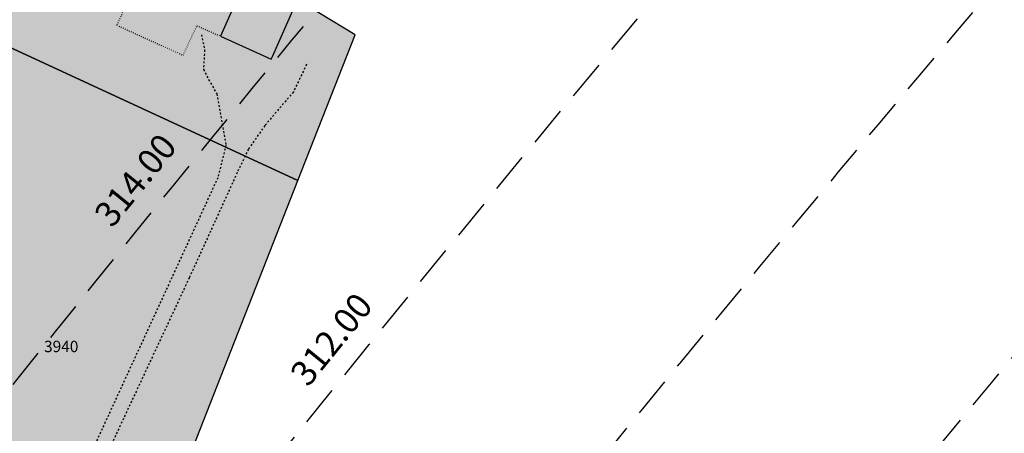
# Model space of a CAD drawing. Extents: x 1538956 to 1571595, y 5042519 to 5072519.
# Drawn here: x 1549960 to 1550116, y 5060740 to 5060805 of the extents above; entities that cross this region are included whole.
import ezdxf

# ---------------------------------------------------------------- set-up
doc = ezdxf.new("R2010")
doc.units = 0
doc.header["$LTSCALE"] = 2
doc.header["$MEASUREMENT"] = 0
for name, pattern in [('CONTINUA', [0]), ('NASCOSTA2', [4.762499999999999, 3.175, -1.5875]), ('PUNTEGGIATA', [0.15, 0.025, -0.125]), ('TRATTEGGIATA5', [0.3, 0.15, -0.15])]:
    doc.linetypes.add(name, pattern=pattern)
for name, color, linetype in [('base_cat_CONFINE', 92, 'CONTINUA'), ('base_cat_FABBRICATI', 92, 'CONTINUA'), ('base_cat_LINEEVARIE', 92, 'CONTINUA'), ('base_cat_PARTICELLE', 92, 'CONTINUA'), ('base_cat_ret_fabbricati', 254, 'CONTINUA'), ('base_cat_ret_foglio', 71, 'Continuous'), ('conica', 8, 'Continuous'), ('inviluppo', 255, 'Continuous')]:
    doc.layers.add(name, color=color, linetype=linetype)
doc.styles.add('PC01', font='ARIAL.TTF')

msp = doc.modelspace()

# ---------------------------------------------------------------- hatches: boundary and pattern name
at = {"layer": 'base_cat_ret_fabbricati'}
h = msp.add_hatch(color=256, dxfattribs=at)
h.paths.add_polyline_path([(1549782.64, 5060160.54), (1549803.343, 5060160.06), (1549804.12, 5060166.36), (1549797.24, 5060166.65), (1549796.81, 5060162.43), (1549791.75, 5060162.57), (1549795.55, 5060172.83), (1549798.7, 5060176.96), (1549808.74, 5060185.56), (1549804, 5060191.76), (1549798.53, 5060187.68), (1549790.4, 5060182.26), (1549787.46, 5060177.87)])
h.paths.add_polyline_path([(1549809.828, 5060184.132), (1549808.64, 5060182.54), (1549813.15, 5060179.9), (1549811.96, 5060178.21), (1549816.81, 5060175.49), (1549820.73, 5060183.32), (1549813.2, 5060187.96), (1549810.26, 5060184.71)])
h.paths.add_polyline_path([(1549559.85, 5060469.63), (1549547.69, 5060467.27), (1549548.35, 5060462.69), (1549560.68, 5060465.02)])
h.paths.add_polyline_path([(1549539.915, 5060466.418000001), (1549536.739, 5060465.785), (1549537.076, 5060462.594), (1549540.38, 5060463.066000001)])
h.paths.add_polyline_path([(1549699.172, 5060252.635), (1549698.753, 5060251.193), (1549697.934, 5060251.425), (1549697.459, 5060249.747), (1549698.33, 5060249.5), (1549698.033, 5060248.356000001), (1549692.218, 5060249.926), (1549691.598, 5060247.432), (1549690.927, 5060247.629), (1549690.584, 5060246.345), (1549691.152, 5060246.151000001), (1549689.712, 5060242.389), (1549685.024, 5060244.005), (1549682.07, 5060245.26), (1549675.03, 5060229.41), (1549682.035, 5060226.305), (1549688.243, 5060241.648), (1549690.521, 5060240.674), (1549690.317, 5060239.924), (1549702.907, 5060235.848), (1549699.16, 5060223.43), (1549698.821, 5060222.385), (1549697.92, 5060222.65), (1549696.94, 5060219.88), (1549696.89, 5060219.74), (1549699.94, 5060218.35), (1549700.099, 5060218.853), (1549701.52, 5060221.782), (1549707.776, 5060219.23), (1549708, 5060219.97), (1549716.88, 5060242.09), (1549702.557, 5060247.39), (1549703.68, 5060251.175)])
h.paths.add_polyline_path([(1549700.868, 5060155.078), (1549690.41, 5060170.28), (1549684.39, 5060181.1), (1549673.728, 5060176.053), (1549658.66, 5060168.92), (1549662.61, 5060160.97), (1549681.01, 5060169.82), (1549692.04, 5060153.12), (1549678.5, 5060144.08), (1549677.08, 5060146.02), (1549671.62, 5060142.43), (1549668.99, 5060140.7), (1549672.34, 5060134.29), (1549677.94, 5060139), (1549681.32, 5060134.95), (1549683.45, 5060133.53), (1549690.67, 5060143.55), (1549691.17, 5060143), (1549696.84, 5060148.21), (1549701.3, 5060154.45)])
h.paths.add_polyline_path([(1549547.943, 5060445.213), (1549549.414, 5060437.401000001), (1549553.12, 5060438.06), (1549555.66, 5060438.551), (1549564.6, 5060440.28), (1549562.93, 5060449.38), (1549551.73, 5060447.39), (1549551.8, 5060446.89), (1549551.922, 5060445.937), (1549549.669, 5060445.526000001)])
h.paths.add_polyline_path([(1549553.14, 5060724.35), (1549552.746, 5060719.719), (1549556.226, 5060719.25), (1549560.372, 5060718.69), (1549568.774, 5060717.666999999), (1549569.25, 5060719.22), (1549569.98, 5060722.23), (1549570.272, 5060723.72), (1549571.2, 5060728.46), (1549573.46, 5060728.75), (1549573.28, 5060733.81), (1549572.68, 5060733.74), (1549572.12, 5060738.72), (1549572.58, 5060738.77), (1549572.377, 5060741.629), (1549571.92, 5060748.05), (1549566.26, 5060758.45), (1549561.17, 5060757.17), (1549560.269, 5060756.772), (1549555.19, 5060754.53), (1549560.52, 5060741.3), (1549560.7, 5060735.84), (1549535.14, 5060739.73), (1549534.58, 5060734.54), (1549535.11, 5060734.51), (1549534.31, 5060720.42), (1549543.78, 5060719.85), (1549544.1, 5060725.34)])
h.paths.add_polyline_path([(1549561.207, 5060704.743), (1549554.808, 5060704.987), (1549554.266, 5060693.756), (1549560.655, 5060693.438), (1549561.19, 5060704.52)])
h.paths.add_polyline_path([(1549825.811, 5060257.165), (1549826.114, 5060261.333000001), (1549821.824, 5060261.553), (1549821.61, 5060257.38)])
h.paths.add_polyline_path([(1549796.19, 5060283.68), (1549796.229, 5060284.399), (1549795.972, 5060285.296), (1549795.528, 5060285.923), (1549795.378, 5060286.069), (1549794.602, 5060286.659), (1549793.392, 5060287.004), (1549793.351, 5060287.152), (1549784.73, 5060283.68), (1549788.17, 5060272.66), (1549793.95, 5060267.02), (1549797.14, 5060264.79), (1549800.98, 5060266.23), (1549800.43, 5060267.65), (1549811.17, 5060271.59), (1549808.68, 5060279.18), (1549807.14, 5060278.64), (1549804.67, 5060279.39), (1549803.87, 5060279.31), (1549803.88, 5060282.13), (1549802.05, 5060284.36), (1549797.82, 5060283.07), (1549797.53, 5060284.03)])
h.paths.add_polyline_path([(1550000.251, 5060798.946), (1550000.469, 5060799.381), (1550003.699, 5060806.647), (1549995.619, 5060810.249), (1549992.216, 5060802.598)])
h.paths.add_polyline_path([(1549982.55, 5060819.36), (1549973.05, 5060823.12), (1549968.88, 5060814.35), (1549978.31, 5060809.46)])
h.paths.add_polyline_path([(1549987.781, 5060831.978999999), (1549987.14, 5060832.32), (1549984.745, 5060826.859), (1550005.949, 5060818.195), (1550008.158, 5060823.61), (1550003.1, 5060825.8), (1549997.562, 5060828.043000001)])
h.paths.add_polyline_path([(1549840.75, 5060768.57), (1549842.371, 5060769.581999999), (1549842.546, 5060769.679), (1549841.472, 5060771.598999999), (1549842.52, 5060772.185), (1549842.173, 5060772.8), (1549842.031, 5060773.058), (1549843.515, 5060773.888), (1549839.286, 5060781.446), (1549827.72, 5060775.21), (1549832.28, 5060766.89), (1549834.59, 5060768.18), (1549835.84, 5060765.89)])
h.paths.add_polyline_path([(1549690.56, 5060124.6), (1549689.071, 5060118.899), (1549699.589, 5060116.083000001), (1549701.04, 5060121.73), (1549702.47, 5060127.43), (1549699.05, 5060128.32), (1549699.86, 5060131.42), (1549695.97, 5060132.48), (1549695.22, 5060129.7), (1549693.56, 5060130.15), (1549693.31, 5060129.17), (1549691.88, 5060129.54)])
h.paths.add_polyline_path([(1549625.19, 5060564.58), (1549616.01, 5060556.23), (1549618.75, 5060553.29), (1549617.89, 5060552.45), (1549624.68, 5060544.89), (1549630.1, 5060550.13), (1549627.11, 5060553.38), (1549629.48, 5060555.55), (1549626.19, 5060559.62), (1549627.58, 5060560.99)])
h.paths.add_polyline_path([(1549534.87, 5060565.98), (1549530.82, 5060566.35), (1549529.97, 5060557.88), (1549534.02, 5060557.51)])
h.paths.add_polyline_path([(1549809.76, 5060567.74), (1549807.35, 5060554.15), (1549820.28, 5060552.35), (1549822.61, 5060567.33), (1549810.35, 5060567.721)])
h.paths.add_polyline_path([(1549938.23, 5060571.16), (1549934.36, 5060571.58), (1549934.27, 5060570.67), (1549916.85, 5060572.44), (1549915.73, 5060562.73), (1549926.36, 5060561.67), (1549925.53, 5060553.44), (1549936.63, 5060552.43)])
h.paths.add_polyline_path([(1549783.45, 5060580.048), (1549784.33, 5060574.59), (1549789.89, 5060575.57), (1549789.01, 5060580.97)])
h.paths.add_polyline_path([(1549718.22, 5060582.39), (1549715.84, 5060578.9), (1549718.43, 5060577.17), (1549720.8, 5060580.64)])
h.paths.add_polyline_path([(1549902.6, 5060587.91), (1549900.28, 5060585.09), (1549900.149, 5060584.931), (1549896.95, 5060581.03), (1549900.3, 5060578.16), (1549906.36, 5060585.05)])
h.paths.add_polyline_path([(1549691.92, 5060593.12), (1549688.64, 5060586.81), (1549691.91, 5060583.9), (1549692.12, 5060581.7), (1549689.55, 5060578.41), (1549693.83, 5060574.64), (1549695.527, 5060570.289), (1549695.85, 5060569.46), (1549702.4, 5060571.8), (1549699.65, 5060578.74), (1549700.63, 5060579.65), (1549702.39, 5060579.71), (1549704.37, 5060581.62), (1549704.25, 5060585.16), (1549706.37, 5060586.19), (1549706.31, 5060590.45), (1549701.22, 5060594.4), (1549694.89, 5060596.12)])
h.paths.add_polyline_path([(1549819.16, 5060590.97), (1549825.92, 5060590.228), (1549828.91, 5060589.9), (1549829.27, 5060595.09), (1549831.17, 5060595.01), (1549831.57, 5060599.94), (1549829.55, 5060600.27), (1549829.85, 5060604.63), (1549825.99, 5060604.82), (1549826.57, 5060610.6), (1549820.03, 5060611.04), (1549819.49, 5060605.32), (1549820.15, 5060605.24)])
h.paths.add_polyline_path([(1549946.72, 5060900.19), (1549949.119, 5060905.509), (1549948.12, 5060906.05), (1549942.65, 5060908.58), (1549940.62, 5060904.01), (1549940.204, 5060903.133)])
h.paths.add_polyline_path([(1549812.91, 5060548.73), (1549809.11, 5060549.37), (1549808.4, 5060542.11), (1549811.9, 5060541.96)])
h.paths.add_polyline_path([(1549678.58, 5060558.61), (1549670.54, 5060551.6), (1549670.68, 5060549.42), (1549672.69, 5060546.99), (1549671.08, 5060545.5), (1549680, 5060535.09), (1549680.062, 5060536.548), (1549680.31, 5060542.43), (1549679.57, 5060543.41), (1549682.318, 5060546.067), (1549685.03, 5060548.69), (1549680.29, 5060554.19), (1549681.53, 5060555.26)])
h.paths.add_polyline_path([(1549799.74, 5060554.62), (1549802.62, 5060561.11), (1549791.13, 5060564.03), (1549782.134, 5060544.089), (1549775.51, 5060529.42), (1549782.3, 5060526.2), (1549788.55, 5060536.39), (1549795.03, 5060548.58)])
h.paths.add_polyline_path([(1549948.03, 5060343.19), (1549952.1, 5060341.08), (1549952.3, 5060341.46), (1549958.6, 5060338.45), (1549958.32, 5060337.8), (1549963.43, 5060335.18), (1549967.9, 5060344.2), (1549962.75, 5060346.95), (1549961.05, 5060346.66), (1549952.25, 5060351.27)])
h.paths.add_polyline_path([(1549765.92, 5060352.02), (1549765.23, 5060349.46), (1549761.11, 5060334.101), (1549770.4, 5060331.47), (1549774.57, 5060346.69), (1549775.24, 5060349.12)])
h.paths.add_polyline_path([(1549592.47, 5060354.77), (1549578.7, 5060350.43), (1549582.06, 5060340), (1549586.67, 5060341.43), (1549586.33, 5060342.54), (1549594.34, 5060345), (1549592.86, 5060349.72), (1549594, 5060350.09)])
h.paths.add_polyline_path([(1549613.928, 5060355.555), (1549612.64, 5060359.22), (1549604.28, 5060356.32), (1549607.78, 5060346.06), (1549613.46, 5060347.98), (1549611.15, 5060354.58)])
h.paths.add_polyline_path([(1549613.928, 5060355.555), (1549626.59, 5060360), (1549622.16, 5060372.23), (1549616.6, 5060370.17), (1549617.82, 5060366.8), (1549615.47, 5060365.92), (1549616.8, 5060362.38), (1549612.13, 5060360.68), (1549612.64, 5060359.22)])
h.paths.add_polyline_path([(1549582.02, 5060372.23), (1549565.61, 5060367.01), (1549569.23, 5060355.48), (1549578.89, 5060358.51), (1549578.18, 5060360.37), (1549581.36, 5060361.4), (1549580.73, 5060362.92), (1549584.63, 5060364.28)])
h.paths.add_polyline_path([(1549761.86, 5060339.68), (1549753.09, 5060342.61), (1549757.4, 5060355.65), (1549746.88, 5060359.21), (1549749.25, 5060369.49), (1549720.051, 5060375.372), (1549718.39, 5060368.93), (1549726.72, 5060366.7), (1549724.93, 5060359.03), (1549748.02, 5060353.34), (1549742.99, 5060340.75), (1549760.52, 5060334.35)])
h.paths.add_polyline_path([(1549574.61, 5060389.66), (1549569.51, 5060388.11), (1549569.15, 5060389.35), (1549557.56, 5060385.91), (1549561.3, 5060373.66), (1549578.01, 5060378.7)])
h.paths.add_polyline_path([(1549759.49, 5060392.92), (1549757.77, 5060387.53), (1549770.82, 5060382.08), (1549772.64, 5060387.25), (1549760.589, 5060392.446)])
h.paths.add_polyline_path([(1549608.91, 5060393.19), (1549595.24, 5060387.8), (1549596.72, 5060383.9), (1549598.48, 5060384.62), (1549601.08, 5060378.11), (1549615.78, 5060383.71), (1549613.97, 5060388.58), (1549611.17, 5060387.45)])
h.paths.add_polyline_path([(1549983.59, 5060398.23), (1549978.71, 5060399.39), (1549976.55, 5060390.28), (1549981.46, 5060389.12)])
h.paths.add_polyline_path([(1549757.41, 5060393.76), (1549756.75, 5060394.031), (1549736.16, 5060402.5), (1549734.1, 5060396.71), (1549755.43, 5060388.03)])
h.paths.add_polyline_path([(1549569.41, 5060410.1), (1549556.01, 5060406.49), (1549556.17, 5060405.93), (1549554.4, 5060405.42), (1549554.16, 5060406.18), (1549548.27, 5060404.48), (1549551.93, 5060391.45), (1549565.14, 5060395.28), (1549565.02, 5060395.76), (1549573, 5060398.13)])
h.paths.add_polyline_path([(1549564.88, 5060429.15), (1549553.1, 5060426.31), (1549555.71, 5060416.18), (1549565.78, 5060418.83), (1549564.62, 5060423.34), (1549566.44, 5060423.82)])
h.paths.add_polyline_path([(1549611.94, 5060445.53), (1549608.92, 5060445.12), (1549609.49, 5060442.28), (1549611.41, 5060441.16), (1549613.46, 5060444.09)])
h.paths.add_polyline_path([(1549997.75, 5060443.83), (1549988.88, 5060446.04), (1549987.16, 5060439.63), (1549995.99, 5060437.32)])
h.paths.add_polyline_path([(1549959.55, 5060455.27), (1549957.63, 5060443.4), (1549958.06, 5060443.321), (1549964.12, 5060442.2), (1549966, 5060451.99), (1549969.59, 5060451.29), (1549973.07, 5060465.28), (1549977.42, 5060464.16), (1549978.61, 5060469.7), (1549963.61, 5060473.02)])
h.paths.add_polyline_path([(1549555.81, 5060488.07), (1549546.88, 5060486.36), (1549547.71, 5060482), (1549549.77, 5060482.4), (1549550.17, 5060480.31), (1549550.81, 5060480.43), (1549551.32, 5060477.77), (1549552.27, 5060477.95), (1549552.61, 5060476.2), (1549557.88, 5060477.21)])
h.paths.add_polyline_path([(1549545.69, 5060487.73), (1549544.651, 5060491.687), (1549540.63, 5060490.25), (1549541.04, 5060487.45)])
h.paths.add_polyline_path([(1549550.01, 5060510.33), (1549545.99, 5060507.42), (1549548.93, 5060503.15), (1549550.63, 5060504.07), (1549552.39, 5060505.18), (1549553.2, 5060505.95)])
h.paths.add_polyline_path([(1549592.66, 5060513.9), (1549581.44, 5060513.71), (1549581.84, 5060497.39), (1549578.21, 5060497.32), (1549578.27, 5060491), (1549581.99, 5060491.08), (1549582.39, 5060474.58), (1549594.06, 5060474.98)])
h.paths.add_polyline_path([(1549562.87, 5060528.42), (1549562.63, 5060528.15), (1549558.85, 5060523.9), (1549554.74, 5060518.68), (1549549.62, 5060513.16), (1549553.64, 5060509.15), (1549557.99, 5060512.89), (1549560.76, 5060515.6), (1549563.66, 5060519.85), (1549567.65, 5060523.95)])
h.paths.add_polyline_path([(1549641.11, 5060537.63), (1549641.003, 5060537.82), (1549637.11, 5060538.23), (1549636.91, 5060534.389), (1549637.1, 5060534.37), (1549643.23, 5060533.85)])
h.paths.add_polyline_path([(1549603.49, 5060545.17), (1549597.08, 5060538.66), (1549596.19, 5060539.52), (1549594.11, 5060537.39), (1549594.99, 5060536.54), (1549588.08, 5060529.53), (1549595.33, 5060522.77), (1549610.58, 5060537.97)])
h.paths.add_polyline_path([(1549758.09, 5060175.11), (1549759.551, 5060175.578), (1549763.52, 5060176.85), (1549761.89, 5060195.93), (1549751.15, 5060194.45), (1549751.83, 5060174.59)])
h.paths.add_polyline_path([(1549794.55, 5060204.74), (1549780.49, 5060199.92), (1549774.18, 5060200.26), (1549773.955, 5060197.589), (1549773.84, 5060196.22), (1549774.56, 5060188.62), (1549776.3, 5060179.3), (1549790.66, 5060185.91), (1549798.45, 5060191.21), (1549795.43, 5060195.54), (1549790.28, 5060191.74), (1549779.09, 5060186.63), (1549777.95, 5060193.47), (1549788.62, 5060196.21), (1549797.89, 5060200.31)])
h.paths.add_polyline_path([(1549881.41, 5060216.18), (1549879.82, 5060213.72), (1549881.55, 5060212.54), (1549883.12, 5060215.37)])
h.paths.add_polyline_path([(1549599.25, 5060234.6), (1549585.82, 5060231.42), (1549586.45, 5060228.72), (1549599.92, 5060231.91)])
h.paths.add_polyline_path([(1549908.18, 5060248.75), (1549902.64, 5060244.8), (1549906.84, 5060238.55), (1549901.3, 5060234.67), (1549906.52, 5060227.38), (1549917.16, 5060234.7), (1549919.17, 5060231.77), (1549925.09, 5060236.06), (1549920.97, 5060241.71), (1549918.4, 5060239.87), (1549914.14, 5060245.99), (1549911.58, 5060244.22)])
h.paths.add_polyline_path([(1549618.65, 5060261.23), (1549609.21, 5060259), (1549611.43, 5060250.03), (1549614.84, 5060250.9), (1549615.38, 5060248.38), (1549624.01, 5060250.27), (1549622.79, 5060254.89), (1549620.35, 5060254.3)])
h.paths.add_polyline_path([(1549597.769, 5060260.172), (1549599.53, 5060260.598), (1549598.808, 5060263.379), (1549597.12, 5060262.94)])
h.paths.add_polyline_path([(1549899.06, 5060269.29), (1549890.17, 5060270.92), (1549889.55, 5060267.52), (1549887.36, 5060267.87), (1549886.64, 5060263.23), (1549881.79, 5060254.05), (1549886.93, 5060251.34), (1549887.54, 5060252.48), (1549891.03, 5060250.58), (1549896, 5060259.96), (1549897.62, 5060259.58)])
h.paths.add_polyline_path([(1549591.53, 5060276.82), (1549581.19, 5060274.05), (1549584.6, 5060261.26), (1549594.92, 5060264.03)])
h.paths.add_polyline_path([(1549580.256, 5060275.791), (1549579.365, 5060280.515), (1549576.171, 5060285.344), (1549572.7, 5060284.35), (1549576.84, 5060279.43), (1549577.329, 5060275.317)])
h.paths.add_polyline_path([(1549610.14, 5060287), (1549599.61, 5060284.62), (1549601.18, 5060277.5), (1549602.83, 5060277.86), (1549604.08, 5060271.95), (1549607.98, 5060272.8), (1549608.39, 5060270.78), (1549613.39, 5060271.81)])
h.paths.add_polyline_path([(1549581.66, 5060305.41), (1549567.33, 5060301.56), (1549569.73, 5060292.01), (1549573.4, 5060292.88), (1549572.96, 5060294.7), (1549582.49, 5060297.13), (1549581.55, 5060300.92), (1549582.79, 5060301.23)])
h.paths.add_polyline_path([(1549604.31, 5060311.21), (1549594.37, 5060309.03), (1549595.29, 5060304.99), (1549594.85, 5060304.89), (1549596.38, 5060298.43), (1549605.21, 5060300.32), (1549604.1, 5060305.04), (1549605.62, 5060305.42)])
h.paths.add_polyline_path([(1549927.72, 5060313), (1549926.62, 5060301.15), (1549929.83, 5060300.76), (1549930.06, 5060302.67), (1549940.16, 5060301.54), (1549939.95, 5060299.62), (1549943.77, 5060299.23), (1549944.29, 5060304.38), (1549942.15, 5060304.6), (1549942.31, 5060306.23), (1549944.5, 5060306.03), (1549944.95, 5060311.3), (1549941.14, 5060311.64), (1549940.97, 5060309.81), (1549930.96, 5060310.74), (1549931.14, 5060312.75)])
h.paths.add_polyline_path([(1549579.47, 5060313.39), (1549580.85, 5060310.12), (1549585.4, 5060311.38), (1549584.47, 5060314.95)])
h.paths.add_polyline_path([(1549567.46, 5060323.62), (1549565.66, 5060323.14), (1549565.79, 5060322.67), (1549562.97, 5060321.86), (1549562.81, 5060322.42), (1549558.75, 5060321.25), (1549562.06, 5060309.91), (1549570.73, 5060312.47), (1549569.96, 5060315.12), (1549569.26, 5060314.9), (1549567.71, 5060320.21), (1549568.36, 5060320.39)])
h.paths.add_polyline_path([(1549549.67, 5060328.03), (1549541.63, 5060325.8), (1549542.69, 5060321.48), (1549550.98, 5060324.11)])
h.paths.add_polyline_path([(1549593.99, 5060329.12), (1549591.38, 5060328.42), (1549591.19, 5060329.11), (1549586.86, 5060327.94), (1549587.47, 5060325.61), (1549582.86, 5060324.43), (1549584.07, 5060319.75), (1549584.64, 5060319.9), (1549585.64, 5060316), (1549591.23, 5060317.44), (1549591.36, 5060316.88), (1549596.09, 5060318.01), (1549594.98, 5060322.75), (1549595.74, 5060322.92)])
h.paths.add_polyline_path([(1549563.27, 5060345.33), (1549554.65, 5060342.72), (1549554.21, 5060333.31), (1549559.46, 5060334.99), (1549559.93, 5060333.45), (1549566.18, 5060335.34)])
h.paths.add_polyline_path([(1549821, 5060686.47), (1549814.398, 5060690.311000001), (1549811.08, 5060685.47), (1549803.92, 5060674.36), (1549803.87, 5060674.25), (1549809.804, 5060670.539), (1549817.94, 5060684.87), (1549819.51, 5060683.96)])
h.paths.add_polyline_path([(1549666.71, 5060700.32), (1549662.1, 5060700.96), (1549662.56, 5060702.4), (1549655.99, 5060703.48), (1549653.95, 5060702.21), (1549647.93, 5060703.13), (1549648.16, 5060704.13), (1549646.93, 5060706.35), (1549641.73, 5060706.83), (1549640.25, 5060705.9), (1549638.74, 5060692.71), (1549629.59, 5060694.1), (1549629.4, 5060692.13), (1549620.25, 5060705.03), (1549616.52, 5060705.59), (1549616.46, 5060706.33), (1549611.75, 5060707.04), (1549611.83, 5060707.66), (1549607.13, 5060708.02), (1549605.82, 5060699.75), (1549606.83, 5060697.79), (1549616.74, 5060696.43), (1549618.61, 5060693.48), (1549617.15, 5060682.63), (1549619.4, 5060680.27), (1549622.78, 5060679.68), (1549624.2, 5060680.95), (1549627.88, 5060680.58), (1549628.35, 5060683.47), (1549635.42, 5060682.71), (1549635.12, 5060680.45), (1549642.99, 5060679.28), (1549643.4, 5060681.72), (1549645.49, 5060681.41), (1549646.74, 5060682.39), (1549647.29, 5060686), (1549646.2, 5060687.13), (1549644.88, 5060687.07), (1549645.58, 5060692.85), (1549647.52, 5060693.66), (1549647.8, 5060694.36), (1549658.65, 5060692.94), (1549657.81, 5060687.6), (1549664.57, 5060686.78)])
h.paths.add_polyline_path([(1549814.398, 5060690.311000001), (1549821, 5060686.47), (1549823.27, 5060685.32), (1549832.3, 5060699.64), (1549831.56, 5060700.12), (1549837.41, 5060709.96), (1549841.92, 5060718.56), (1549843.16, 5060722.11), (1549838.749, 5060724.969), (1549838.47, 5060725.15), (1549833.34, 5060716.29), (1549823.01, 5060701.8), (1549815.22, 5060691.51)])
h.paths.add_polyline_path([(1549605.84, 5060748.67), (1549605.08, 5060753.83), (1549598.03, 5060752.74), (1549597.64, 5060752.68), (1549598.5, 5060747.48)])
h.paths.add_polyline_path([(1549578.98, 5060748.41), (1549586.99, 5060747.94), (1549586.92, 5060755.46), (1549579.16, 5060755.92)])
h.paths.add_polyline_path([(1549557.76, 5060768.44), (1549548, 5060767.41), (1549548.64, 5060760.57), (1549558.72, 5060761.68)])
h.paths.add_polyline_path([(1550017.59, 5060847.98), (1550021.69, 5060845.59), (1550025.81, 5060853.13), (1550021.69, 5060855.41)])
h.paths.add_polyline_path([(1550025.36, 5060870.53), (1550028.79, 5060868.49), (1550026.48, 5060864.64), (1550024.713, 5060861.694), (1550029.07, 5060859.11), (1550035.77, 5060871.14), (1550028.208, 5060875.306)])
h.paths.add_polyline_path([(1550024.713, 5060861.694), (1550026.48, 5060864.64), (1550028.79, 5060868.49), (1550025.36, 5060870.53), (1550015.41, 5060876.43), (1550003.34, 5060856.39), (1550008.45, 5060853.31), (1550016.29, 5060866.69)])
h.paths.add_polyline_path([(1549934.43, 5060879.75), (1549932.64, 5060875.84), (1549935.89, 5060874.35), (1549937.53, 5060878.12)])
h.paths.add_polyline_path([(1549946.72, 5060900.19), (1549943.52, 5060893.13), (1549943, 5060893.35), (1549939.9, 5060886.45), (1549944.99, 5060884.24), (1549944.78, 5060883.75), (1549950.52, 5060881.258), (1549950.63, 5060881.21), (1549954.86, 5060890.91), (1549954.31, 5060891.17), (1549956.38, 5060895.84)])
h.paths.add_polyline_path([(1549881.12, 5060902.8), (1549877.67, 5060905.07), (1549872.25, 5060897.31), (1549875.76, 5060895.28), (1549874.33, 5060892.93), (1549877.21, 5060890.84), (1549879.55, 5060894.05), (1549883.24, 5060891.4), (1549880.89, 5060888.18), (1549881.627, 5060887.646000001), (1549887.71, 5060883.24), (1549890.58, 5060887.83), (1549888.95, 5060888.76), (1549893.67, 5060896.09), (1549881.87, 5060903.85)])
h.paths.add_polyline_path([(1549776.55, 5060697.78), (1549771.92, 5060693.48), (1549774.32, 5060690.9), (1549778.9, 5060695.25)])
h.paths.add_polyline_path([(1549805.19, 5060684.54), (1549808.03, 5060689.15), (1549800.653, 5060693.975), (1549797.45, 5060689.69), (1549804.721, 5060684.852)])
h.paths.add_polyline_path([(1549819.22, 5060704.12), (1549811.64, 5060708.59), (1549803.11, 5060697.39), (1549811.3, 5060692.1)])
h.paths.add_polyline_path([(1549824.84, 5060722.1), (1549820.34, 5060715.17), (1549824.99, 5060712.32), (1549829.21, 5060719.32)], flags=17)
h.paths.add_polyline_path([(1549799.64, 5060145.94), (1549797.67, 5060127.88), (1549806.33, 5060127.09), (1549808.21, 5060145.01)])
h.paths.add_polyline_path([(1549743.423, 5060158.83), (1549726.547, 5060157.59), (1549734.03, 5060143.58), (1549744.37, 5060146.35)])
h.paths.add_polyline_path([(1549803.343, 5060160.06), (1549782.64, 5060160.54), (1549774.67, 5060161.13), (1549771.55, 5060167.43), (1549769.93, 5060165.7), (1549761.65, 5060127.77), (1549768.2, 5060126.33), (1549774.02, 5060153.51), (1549802.63, 5060153.6), (1549803.282, 5060159.55), (1549803.3, 5060159.71)])
h.paths.add_polyline_path([(1549726.547, 5060157.59), (1549743.423, 5060158.83), (1549742.48, 5060171.26), (1549735.911, 5060171.36), (1549736.34, 5060163.71), (1549728.42, 5060162.37), (1549728.36, 5060162.74), (1549724.24, 5060161.91)])
h.paths.add_polyline_path([(1549811.76, 5060627.43), (1549805.23, 5060625.39), (1549807.92, 5060616.81), (1549814.36, 5060618.83)])
h.paths.add_polyline_path([(1549802.36, 5060614.26), (1549800.603, 5060620.495), (1549799.863, 5060623.121), (1549798.29, 5060628.7), (1549788.45, 5060625.96), (1549789.24, 5060623.1), (1549787.26, 5060622.55), (1549791.23, 5060608.13), (1549797.95, 5060609.98), (1549797.17, 5060612.81)])
h.paths.add_polyline_path([(1549789.79, 5060644.46), (1549784.01, 5060643.1), (1549785.18, 5060637.87), (1549790.98, 5060639.18)])
h.paths.add_polyline_path([(1549988.03, 5060648.32), (1549977.27, 5060650.68), (1549974.67, 5060639.55), (1549985.87, 5060637.39)])
h.paths.add_polyline_path([(1549809.804, 5060670.539), (1549803.87, 5060674.25), (1549802.57, 5060671.39), (1549801.01, 5060665.6), (1549800.73, 5060659.76), (1549800.63, 5060654.06), (1549802.14, 5060641.01), (1549807.5, 5060641.58), (1549806.6, 5060646.67), (1549806.81, 5060655.88), (1549812.49, 5060655.92), (1549813.1, 5060659.05), (1549819.36, 5060657.732), (1549819.75, 5060657.65), (1549821.21, 5060663.26), (1549820.79, 5060663.41), (1549815.428, 5060665.327), (1549808.54, 5060667.79), (1549809.6, 5060670.18)])
h.paths.add_polyline_path([(1549933.87, 5060672.89), (1549928.37, 5060678.61), (1549921.97, 5060672.09), (1549921.26, 5060672.06), (1549921.23, 5060672.79), (1549918.66, 5060672.71), (1549918.96, 5060658.95), (1549922.61, 5060659.1), (1549922.84, 5060653.48), (1549932.58, 5060653.66), (1549932.42, 5060664.34), (1549933.78, 5060664.31)])
at = {"layer": 'base_cat_ret_foglio'}
msp.add_hatch(color=256, dxfattribs=at).paths.add_polyline_path([(1549607.875, 5060862.142), (1549606.38, 5060853.24), (1549546.83, 5060862.861), (1549541.79, 5060863.8), (1549541.779, 5060863.68), (1549538.44, 5060828.7), (1549534.15, 5060791.69), (1549534.105, 5060791.289), (1549519.87, 5060793.1), (1549515.257, 5060793.7), (1549515.24, 5060793.52), (1549512.672, 5060763.524), (1549512.53, 5060761.86), (1549510.28, 5060734.13), (1549510.146, 5060731.341), (1549510.02, 5060728.73), (1549510.58, 5060722.83), (1549513.255, 5060710.757), (1549513.64, 5060709.02), (1549522.65, 5060681), (1549525.4, 5060675.001), (1549529.47, 5060664.02), (1549531.87, 5060658.67), (1549532.43, 5060657.49), (1549533.35, 5060654.29), (1549533.65, 5060652.77), (1549534.16, 5060651.07), (1549534.21, 5060648.79), (1549533.99, 5060647.45), (1549533.61, 5060642.47), (1549530.78, 5060622.39), (1549530.53, 5060615.4), (1549528.87, 5060598.77), (1549526.65, 5060586.91), (1549525.68, 5060579.06), (1549524.21, 5060570.09), (1549523.27, 5060564.39), (1549523.06, 5060562.26), (1549523.09, 5060558.72), (1549522.97, 5060548.46), (1549527.4, 5060535.44), (1549528.54, 5060532.28), (1549529.98, 5060528.28), (1549530.57, 5060528.43), (1549532.39, 5060521.33), (1549532.73, 5060512.01), (1549536.41, 5060497.34), (1549536.019, 5060488.835), (1549535.59, 5060485.51), (1549532.19, 5060475.6), (1549519.65, 5060453.1), (1549517.72, 5060449.85), (1549517.1, 5060444.83), (1549517.13, 5060442.34), (1549517.76, 5060433.44), (1549517.69, 5060426.92), (1549517.69, 5060425.902), (1549517.69, 5060425.16), (1549518.46, 5060422.7), (1549520.11, 5060410), (1549522.22, 5060400.6), (1549526.442, 5060380.351), (1549526.48, 5060380.17), (1549529.292, 5060366.591), (1549530.35, 5060361.48), (1549530.842, 5060359.2), (1549534.91, 5060340.34), (1549534.99, 5060339.98), (1549539.49, 5060319.63), (1549550.892, 5060302.031), (1549551.08, 5060301.74), (1549560.951, 5060289.88), (1549562.3, 5060288.26), (1549568.46, 5060282.74), (1549572.73, 5060276.53), (1549572.86, 5060272.91), (1549575.67, 5060254.17), (1549578.69, 5060231.77), (1549581.59, 5060211.43), (1549582.014, 5060209.855), (1549583.31, 5060205.04), (1549584.82, 5060199.26), (1549584.882, 5060199.034), (1549586.12, 5060194.5), (1549586.535, 5060192.954), (1549588.25, 5060186.57), (1549591.87, 5060174.28), (1549592.95, 5060170.34), (1549597.24, 5060157.09), (1549601.191, 5060146.494), (1549602.21, 5060143.76), (1549604.31, 5060138.78), (1549605.63, 5060134.63), (1549605.82, 5060125.58), (1549605.41, 5060122.94), (1549602.26, 5060118.17), (1549600.85, 5060115.2), (1549599.25, 5060110.59), (1549594.01, 5060100.51), (1549591.42, 5060090.19), (1549590.63, 5060087.049), (1549589.662, 5060083.197), (1549596.07, 5060073.46), (1549605.21, 5060062.11), (1549614.621, 5060053.831), (1549618.72, 5060050.48), (1549627.6, 5060045.87), (1549635.36, 5060042.59), (1549640.59, 5060040.65), (1549648.68, 5060038.44), (1549657.322, 5060037.381), (1549660.43, 5060036.98), (1549660.623, 5060036.961), (1549667.88, 5060040.37), (1549677.2, 5060041.67), (1549693.08, 5060045.17), (1549699.56, 5060050.2), (1549703.17, 5060052.77), (1549704.608, 5060053.721), (1549706.21, 5060054.78), (1549709, 5060056.19), (1549709.96, 5060057), (1549743.96, 5060056.3), (1549760.36, 5060059.28), (1549760.855, 5060059.334), (1549764.38, 5060059.72), (1549789.9, 5060067.76), (1549802.04, 5060072.92), (1549804.965, 5060074.936000001), (1549814.498, 5060081.505), (1549814.864, 5060081.694), (1549820.9, 5060084.831), (1549821.735, 5060085.257), (1549829.19, 5060089.06), (1549829.82, 5060089.72), (1549839.539, 5060096.779), (1549842.84, 5060102.27), (1549847.09, 5060106.99), (1549851.94, 5060110.59), (1549852.664, 5060111.333000001), (1549859.22, 5060118.06), (1549871.26, 5060129.19), (1549880.45, 5060138.27), (1549881.45, 5060139.26), (1549901.21, 5060170.51), (1549905.926, 5060178.302), (1549906.04, 5060178.49), (1549949.97, 5060252.11), (1549951.94, 5060255.89), (1549954.36, 5060260.39), (1549966.98, 5060284.47), (1549981.935, 5060307.562), (1549986.62, 5060314.7), (1549989.53, 5060319.27), (1549995.25, 5060329.76), (1550001.984, 5060353.228), (1550002.904, 5060356.447), (1550004.767, 5060362.956), (1550006.77, 5060369.96), (1550006.935, 5060370.896000001), (1550007.27, 5060372.8), (1550007.23, 5060374.7), (1550007.31, 5060378.98), (1550007.72, 5060382.45), (1550008.15, 5060385.46), (1550010.46, 5060394.35), (1550018.62, 5060412.25), (1550019.32, 5060414.23), (1550020.98, 5060416.93), (1550022.63, 5060419.54), (1550026.12, 5060422.39), (1550030.5, 5060427.83), (1550032.55, 5060431.56), (1550032.612, 5060431.688999999), (1550034.39, 5060435.41), (1550038.61, 5060442.97), (1550046.607, 5060462.801), (1550051.12, 5060473.99), (1550059.17, 5060487.73), (1550060.4, 5060491.41), (1550067.75, 5060506.05), (1550069.2, 5060508.99), (1550074.18, 5060515.39), (1550078.398, 5060527.09), (1550081.21, 5060540.97), (1550082.56, 5060547.46), (1550088.63, 5060563.17), (1550089.58, 5060570.82), (1550091.337, 5060579.351), (1550091.37, 5060579.51), (1550092.33, 5060585.55), (1550093.59, 5060589.72), (1550097.29, 5060602.9), (1550097.98, 5060609.07), (1550100.06, 5060615.32), (1550102.81, 5060622.51), (1550104.28, 5060627.04), (1550105.07, 5060629.92), (1550062.56, 5060643.98), (1550051.08, 5060668.77), (1550013.15, 5060689.05), (1550012.004, 5060689.633), (1549976.23, 5060707.82), (1550004.511, 5060779.749), (1550013.57, 5060802.79), (1550002.08, 5060809.82), (1550004.313, 5060810.338), (1550006.48, 5060814.26), (1550011.089, 5060822.054), (1550011.224, 5060822.283), (1550014.298, 5060827.481000001), (1550017.515, 5060832.922), (1550022.87, 5060842.52), (1550029.62, 5060854.62), (1550035.08, 5060863.55), (1550036.271, 5060865.416), (1550037.85, 5060867.89), (1550037.83, 5060869.17), (1550037.69, 5060870.21), (1550037.42, 5060870.97), (1550037.22, 5060871.57), (1550036.8, 5060872.24), (1550030.24, 5060875.85), (1550030.88, 5060877.03), (1550030.448, 5060877.265), (1550029.701, 5060877.671), (1550028.309, 5060878.427), (1550020.49, 5060882.67), (1549997.25, 5060895.48), (1549990.42, 5060882.55), (1549971.75, 5060893.2), (1549959.2, 5060900.05), (1549949.119, 5060905.509), (1549948.12, 5060906.05), (1549942.65, 5060908.58), (1549938.63, 5060910.41), (1549951.23, 5060939.07), (1549953.989, 5060944.46), (1549934.91, 5060957.31), (1549931.46, 5060959.58), (1549923.08, 5060946.83), (1549921.87, 5060944.76), (1549917.78, 5060937.85), (1549912.64, 5060929.5), (1549906.34, 5060918.1), (1549897.41, 5060901.32), (1549892.04, 5060900.66), (1549886.98, 5060902.68), (1549882.92, 5060905.01), (1549882.8, 5060905.161), (1549881.87, 5060903.85), (1549881.12, 5060902.8), (1549877.67, 5060905.07), (1549872.25, 5060897.31), (1549875.76, 5060895.28), (1549874.33, 5060892.93), (1549872.048, 5060889.823), (1549846.546, 5060896.092), (1549830.08, 5060900.14), (1549766.76, 5060916.2), (1549741.64, 5060917.75), (1549733.52, 5060916.444), (1549661.25, 5060904.819), (1549613.76, 5060897.18)])

# ---------------------------------------------------------------- linework, layer by layer
at = {"layer": 'base_cat_CONFINE'}
msp.add_lwpolyline([(1549976.23, 5060707.82), (1550004.511, 5060779.749), (1550013.57, 5060802.79), (1550002.08, 5060809.82)], dxfattribs=at)
at = {"layer": 'base_cat_FABBRICATI'}
msp.add_lwpolyline([(1550000.251, 5060798.946), (1550000.469, 5060799.381), (1550003.699, 5060806.647), (1549995.619, 5060810.249), (1549992.216, 5060802.598), (1550000.251, 5060798.946)], close=True, dxfattribs=at)
at = {"layer": 'base_cat_LINEEVARIE', "linetype": 'PUNTEGGIATA'}
msp.add_lwpolyline([(1549978.152, 5060809.546), (1549975.788, 5060804.33), (1549986.303, 5060799.566000001), (1549988.477, 5060804.256), (1549992.216, 5060802.598)], dxfattribs=at)
at = {"layer": 'base_cat_LINEEVARIE', "linetype": 'TRATTEGGIATA5'}
for points in [[(1549989.223, 5060802.83), (1549989.708, 5060800.404), (1549989.546, 5060797.331999999), (1549990.355, 5060795.715), (1549991.649, 5060793.452), (1549993.105, 5060785.367), (1549991.811, 5060780.192), (1549966.088, 5060724.407), (1549965.441, 5060721.497), (1549965.603, 5060719.395), (1549966.574, 5060716.646000001), (1549968.353, 5060714.382), (1549972.398, 5060711.956999999), (1549976.604, 5060710.178)], [(1550005.886, 5060798.141), (1550003.783, 5060793.775), (1549999.253, 5060788.438999999), (1549996.664, 5060784.72), (1549994.885, 5060781.001), (1549987.281, 5060764.346), (1549968.677, 5060724.569), (1549968.03, 5060721.982), (1549968.515, 5060718.748), (1549970.295, 5060716.969), (1549972.721, 5060715.191000001), (1549977.898, 5060712.927)]]:
    msp.add_lwpolyline(points, dxfattribs=at)
at = {"layer": 'base_cat_PARTICELLE'}
for points in [[(1550002.08, 5060809.82), (1550003.23, 5060811.71), (1550004.88, 5060814.58), (1550004.944, 5060814.688999999), (1550009.776, 5060822.91), (1550008.158, 5060823.61), (1550003.1, 5060825.8), (1549997.562, 5060828.043000001), (1549987.781, 5060831.978999999), (1549987.14, 5060832.32), (1549984.745, 5060826.859), (1549983.444, 5060823.893999999), (1549983.34, 5060823.94), (1549979, 5060825.77), (1549978.786, 5060825.862), (1549976.84, 5060826.7), (1549964.54, 5060832.079), (1549955.112, 5060802.522), (1550004.511, 5060779.749), (1550013.57, 5060802.79), (1550002.08, 5060809.82)], [(1549976.23, 5060707.82), (1550004.511, 5060779.749), (1549955.112, 5060802.522), (1549944.449, 5060769.09), (1549924.674, 5060707.848), (1549955.732, 5060694.975), (1549962.89, 5060714.6), (1549973.682, 5060709.115), (1549976.23, 5060707.82)]]:
    msp.add_lwpolyline(points, close=True, dxfattribs=at)
at = {"layer": 'conica', "linetype": 'NASCOSTA2', "flags": 128}
for points in [[(1548390.416432655, 5059739.308922655, -0.3834430039722295), (1555097.114549982, 5063249.414582238), (1557939.569737138, 5062523.212485026, -0.3632677861180557), (1562184.158086688, 5056624.829332687)], [(1548429.392714176, 5059729.35110256, -0.3832255046473875), (1555087.213219289, 5063210.659406448), (1557929.668406066, 5062484.457309333, -0.3632111341787918), (1562144.347060289, 5056628.873769471)], [(1548663.320065487, 5059669.586384409, -0.381852918224224), (1555027.805235159, 5062978.128351701), (1557870.260419632, 5062251.926255175, -0.3818529410618821), (1561867.832806727, 5056296.043368258)], [(1561531.792668587, 5055143.352029879, -0.381612232429294), (1555216.208726809, 5051863.601384849), (1552373.753545513, 5052589.803480566, -1.000000109012978), (1555017.903900267, 5062939.373176984), (1557860.35908856, 5062213.171079482, -0.3813679188054664), (1561829.455482169, 5056310.521034585, -0.3813679188054664)], [(1561453.777961088, 5055163.28354699, -0.3811197228257345), (1555236.01144735, 5051941.111721318), (1552393.556207658, 5052667.313831952, -1.000000596205652), (1554998.101271504, 5062861.862817075), (1557840.556426415, 5062135.660728095, -0.3811197317841981), (1561750.817893256, 5056325.93881778, -0.3811197317841981)], [(1561414.767181322, 5055173.250180838, -0.3808679709014433), (1555245.912763823, 5051979.86690074), (1552403.45753873, 5052706.069007645, -1.000000613602757), (1554988.199917027, 5062823.10764736), (1557830.655095343, 5062096.905552402, -0.3808679791007613), (1561711.80711349, 5056335.905451628, -0.3808679791007613)], [(1561375.751369233, 5055183.218100364, -0.3806122898205794), (1555255.814079199, 5052018.622080442), (1552413.358869803, 5052744.824183338, -1.000000612250141), (1554978.298562696, 5062784.352477609), (1557820.753764271, 5062058.150376709, -0.3806122971867898), (1561672.791301401, 5056345.873371155, -0.3806122971867898)], [(1561336.733573202, 5055193.186526756, -0.3803527676941194), (1555265.71540977, 5052057.377256262), (1552423.260200875, 5052783.579359031, -1.000000517226387), (1554968.397212126, 5062745.597306897), (1557810.852433199, 5062019.395201016, -0.380352775087634), (1561633.77350537, 5056355.841797546, -0.380352775087634)], [(1561297.70986775, 5055203.156462912, -0.3800890934217618), (1555275.6167423, 5052096.132431583), (1552433.161531947, 5052822.334534724, -1.000000565037526), (1554958.495859791, 5062706.842136635), (1557800.951102126, 5061980.640025323, -0.3800891009562798), (1561594.749799918, 5056365.811733702)]]:
    msp.add_lwpolyline(points, format="xyb", dxfattribs=at)
at = {"layer": 'conica', "color": 255, "linetype": 'NASCOSTA2', "flags": 128}
msp.add_lwpolyline([(1561492.78872906, 5055153.316916155, -0.3813679130615112), (1555226.110059811, 5051902.356560049), (1552383.654876585, 5052628.558656259, -1.000000345992119), (1555008.002556242, 5062900.6180046), (1557850.457757488, 5062174.415903789, -0.3813679188054221), (1561789.828661227, 5056315.972186945)], format="xyb", dxfattribs=at)
at = {"layer": 'conica', "linetype": 'NASCOSTA2', "flags": 128}
for points in [[(1554948.594509876, 5062668.086965755), (1557791.049771054, 5061941.88484963, -1.000000000000028), (1555285.51807286, 5052134.887607407), (1552443.062863019, 5052861.089710417, -1.000000504646082)], [(1554938.693160764, 5062629.33179467), (1557781.148439982, 5061903.129673937, -0.999999914044272), (1555295.419400099, 5052173.642784079), (1552452.964194092, 5052899.84488611, -1.00000048593517)], [(1554928.791811848, 5062590.576623536), (1557771.24710891, 5061864.374498244, -0.9999996398194045), (1555305.320716766, 5052212.397963454), (1552462.865525164, 5052938.600061803, -1.000000482891267)], [(1554918.890465987, 5062551.82145162), (1557761.345777838, 5061825.619322551, -0.9999999999999911), (1555315.222047389, 5052251.153139261), (1552472.766856236, 5052977.355237496, -1.00000040576634)], [(1554899.087758711, 5062474.311111764), (1557741.543115692, 5061748.108971165, -1.000000582202138), (1555335.024705251, 5052328.663491745), (1552492.569518381, 5053054.865588883, -1.000000533301521)], [(1554889.186407794, 5062435.55594114), (1557731.64178462, 5061709.353795472, -1.000000541291419), (1555344.926056773, 5052367.418662215), (1552502.470849453, 5053093.620764576, -1.000000543802541)], [(1554879.285058591, 5062396.800770081), (1557721.740453548, 5061670.598619779, -1.000000473555229), (1555354.827405592, 5052406.173833373), (1552512.372180526, 5053132.375940269, -1.000000501794235)], [(1554869.383709541, 5062358.045598979), (1557711.839122476, 5061631.843444086, -1.000000282346693), (1555364.728746952, 5052444.929006438), (1552522.273511598, 5053171.131115962, -1.000000500097673)], [(1554859.482364161, 5062319.290426942), (1557701.937791404, 5061593.088268393, -1.000000258367247), (1555374.630087338, 5052483.68417975), (1552532.17484267, 5053209.886291655, -1.000000407274714)], [(1554849.581013584, 5062280.535256233), (1557692.036460331, 5061554.3330927, -1.000000316180662), (1555384.531429909, 5052522.439352506), (1552542.076173742, 5053248.641467348, -1.000000543870654)], [(1554839.679663501, 5062241.780085399), (1557682.135129259, 5061515.577917007, -1.000000398222799), (1555394.432775589, 5052561.194524465), (1552551.977504815, 5053287.396643041, -1.000000533585827)], [(1554829.778315604, 5062203.024914004), (1557672.233798187, 5061476.822741314, -1.000000470681538), (1555404.334123995, 5052599.949695729), (1552561.878835887, 5053326.151818734, -1.000000479462623)], [(1554819.876965773, 5062164.269743104), (1557662.332467115, 5061438.067565621, -1.000000387228834), (1555414.235469097, 5052638.704867837), (1552571.780166959, 5053364.906994427, -1.000000531893341)], [(1554800.074227406, 5062086.759411192), (1557642.52980497, 5061360.557214234, -1.000000591180533), (1555434.038093894, 5052716.215228763), (1552591.582829104, 5053442.417345813, -1.000000472175904)], [(1554790.172878917, 5062048.004239948), (1557632.628473898, 5061321.802038541, -1.000000715638233), (1555443.939451745, 5052754.970397617), (1552601.484160176, 5053481.172521506, -1.000000509504718)], [(1554780.271532701, 5062009.249068124), (1557622.727142825, 5061283.046862848, -1.000000718939834), (1555453.840809592, 5052793.725566468), (1552611.385491248, 5053519.927697199, -1.000000453158092)], [(1554770.370184056, 5061970.493896921), (1557612.825811753, 5061244.291687155, -1.00000060294996), (1555463.742162833, 5052832.480736498), (1552621.286822321, 5053558.682872892, -1.00000051851323)], [(1554760.468836866, 5061931.738725347), (1557602.924480681, 5061205.536511462, -1.000000562827231), (1555473.643514411, 5052871.23590695), (1552631.188153393, 5053597.438048585, -1.000000483533795)], [(1554750.567495386, 5061892.983552312), (1557593.023149609, 5061166.781335769, -1.000000498471929), (1555483.5448634, 5052909.991078067), (1552641.089484465, 5053636.193224278, -1.000000338061876)], [(1554740.666156424, 5061854.228378636), (1557583.121818537, 5061128.026160076, -1.000000504440686), (1555493.446212521, 5052948.746249149), (1552650.990815537, 5053674.948399971, -1.00000027473777)], [(1554730.764812774, 5061815.473206156), (1557573.220487464, 5061089.270984383, -1.000000625342669), (1555503.347566205, 5052987.501419066), (1552660.892146609, 5053713.703575664, -1.000000397918734)], [(1554720.863467666, 5061776.718034048), (1557563.319156392, 5061050.51580869, -1.000000548331246), (1555513.248916795, 5053026.256589772), (1552670.793477682, 5053752.458751357, -1.000000437981007)], [(1554701.06077089, 5061699.207691509), (1557543.516494248, 5060973.005457304, -1.000000446861872), (1555533.051615405, 5053103.766931841), (1552690.596139826, 5053829.969102743, -1.00000058092825)], [(1554691.159420471, 5061660.452520761), (1557533.615163176, 5060934.250281611, -1.000000437963788), (1555542.952961848, 5053142.522103607), (1552700.497470898, 5053868.724278436, -1.000000546447706)]]:
    msp.add_lwpolyline(points, format="xyb", close=True, dxfattribs=at)
at = {"layer": 'conica', "color": 255, "linetype": 'NASCOSTA2', "flags": 128}
for points in [[(1554908.989115997, 5062513.066280762), (1557751.444446765, 5061786.864146858, -1.000000306318419), (1555325.123389833, 5052289.908312048), (1552482.668187308, 5053016.110413189, -1.000000514531811)], [(1554809.975616091, 5062125.514572164), (1557652.431136043, 5061399.312389928, -1.000000391140508), (1555424.136814279, 5052677.460039925), (1552581.681498031, 5053403.66217012, -1.000000530589631)], [(1554710.962119278, 5061737.962862778), (1557553.41782532, 5061011.760632997, -1.000000517919754), (1555523.1502661, 5053065.011760808), (1552680.694808754, 5053791.21392705, -1.000000525561608)]]:
    msp.add_lwpolyline(points, format="xyb", close=True, dxfattribs=at)
at = {"layer": 'conica', "linetype": 'NASCOSTA2'}
for centre, radius, start, end in [((1553695.827060644, 5057764.588753451), 5980.999999992217, 75.66839011623199, 159.9109441454177), ((1553695.827060645, 5057764.588753451), 5940.999999992306, 75.66839011623577, 159.8720475331919), ((1553695.827060645, 5057764.588753452), 5900.99999999207, 75.66839011623513, 159.8326208631033), ((1553695.827060645, 5057764.588753452), 5860.99999999194, 75.6683901162345, 159.7926532065405), ((1553695.827060645, 5057764.588753452), 5820.999999992029, 75.66839011623838, 159.7521333318171), ((1553695.827060645, 5057764.588753453), 5780.999999991794, 75.66839011623775, 159.7110496936357), ((1553695.827060645, 5057764.588753453), 5740.999999991882, 75.66839011624164, 159.669390421954), ((1553695.828723839, 5057764.588328533), 5580.999999989829, 75.66840847488434, 159.4967475762434), ((1553695.828724029, 5057764.588328484), 5540.999999990245, 75.66840847690622, 159.4520198875869), ((1553695.828724221, 5057764.588328435), 5500.999999989932, 75.66840847895291, 159.4066378455473), ((1553695.828724413, 5057764.588328386), 5460.999999989792, 75.66840848102007, 159.3605869551764), ((1553695.828726121, 5057764.588333265), 5420.999999989825, 75.66591035885507, 159.3138523441136)]:
    msp.add_arc(centre, radius, start, end, dxfattribs=at)
at = {"layer": 'conica', "color": 255, "linetype": 'NASCOSTA2'}
msp.add_arc((1553695.827060645, 5057764.588753452), 5700.999999992076, 75.66839011624337, 159.6271433105181, dxfattribs=at)
at = {"layer": 'inviluppo'}
msp.add_lwpolyline([(1548060.211802062, 5059823.67095458, -0.3851703881977899), (1555181.028437089, 5063577.864669096), (1558023.483517978, 5062851.662599035, -0.3637176283430908), (1562521.54767794, 5056590.553630776)], format="xyb", dxfattribs=at).dxf.unprotected_set("ltscale", 0)
msp.add_lwpolyline([(1557528.416964357, 5060913.903814384), (1554685.96188359, 5061640.105884416, 1.000000000000056), (1552705.695669594, 5053889.070745693), (1555548.150749876, 5053162.868675786, 1.000000000000085)], format="xyb", close=True, dxfattribs=at).dxf.unprotected_set("ltscale", 0)

# ---------------------------------------------------------------- texts
at = {"layer": 'base_cat_PARTICELLE', "color": 9}
msp.add_text('3940', height=1.8, dxfattribs=at).set_placement((1549964.259, 5060752.566000001))
at = {"layer": 'conica', "char_height": 4, "width": 249.9999999999999, "attachment_point": 8, "rotation": 50.9516786921831, "style": 'PC01'}
for s, insert in [('314.00', (1549981.277377627, 5060777.762360589)), ('314.00', (1549981.277377627, 5060777.762360589)), ('312.00', (1550012.342663578, 5060752.562786457)), ('312.00', (1550012.342663578, 5060752.562786457))]:
    msp.add_mtext(s, dxfattribs=dict(at, insert=insert))

doc.saveas('drawing.dxf')
